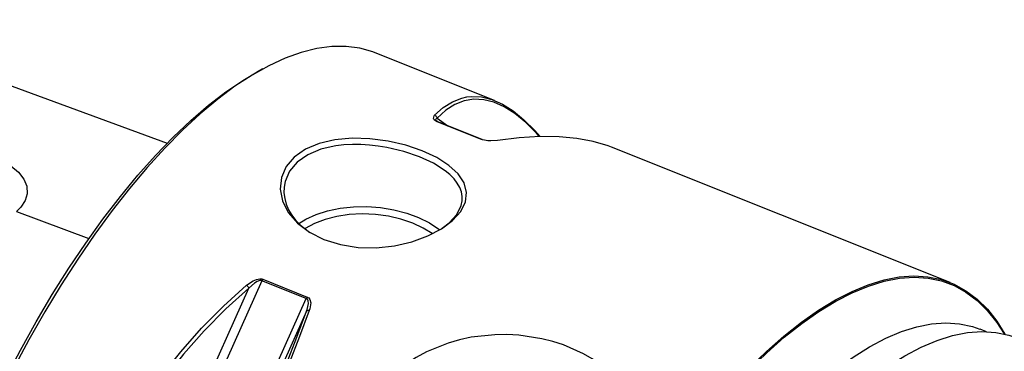
# Model space of a CAD drawing. Extents: x 13 to 827, y 18 to 576.
# Drawn here: x 264 to 322, y 134 to 154 of the extents above; entities that cross this region are included whole.
import ezdxf

# ---------------------------------------------------------------- set-up
doc = ezdxf.new("R2010")
doc.units = 0
doc.header["$MEASUREMENT"] = 0
doc.layers.add('Ebene 1', color=7, linetype='Continuous', lineweight=0)

msp = doc.modelspace()

# ---------------------------------------------------------------- linework, layer by layer
at = {"layer": 'Ebene 1', "color": 18, "lineweight": 25, "true_color": 0x000000}
for points, knots in [([(272.742, 146.4), (272.742, 146.4), (264.733, 149.348), (264.733, 149.348), (264.733, 149.348), (249.7, 154.88), (249.7, 154.88)], [0, 0, 0, 0, 1, 1, 1, 2, 2, 2, 2]), ([(284.958, 151.727), (284.958, 151.727), (284.811, 151.783), (284.811, 151.783), (284.811, 151.783), (284.044, 152), (284.044, 152), (284.044, 152), (283.237, 152.107), (283.237, 152.107), (283.237, 152.107), (282.392, 152.102), (282.392, 152.102), (282.392, 152.102), (281.512, 151.985), (281.512, 151.985), (281.512, 151.985), (280.6, 151.758), (280.6, 151.758), (280.6, 151.758), (279.661, 151.421), (279.661, 151.421), (279.661, 151.421), (278.696, 150.975), (278.696, 150.975), (278.696, 150.975), (277.71, 150.422), (277.71, 150.422), (277.71, 150.422), (276.705, 149.764), (276.705, 149.764), (276.705, 149.764), (275.687, 149.002), (275.687, 149.002), (275.687, 149.002), (274.658, 148.141), (274.658, 148.141), (274.658, 148.141), (273.621, 147.182), (273.621, 147.182), (273.621, 147.182), (272.581, 146.13), (272.581, 146.13), (272.581, 146.13), (271.542, 144.988), (271.542, 144.988), (271.542, 144.988), (270.507, 143.76), (270.507, 143.76), (270.507, 143.76), (269.48, 142.45), (269.48, 142.45), (269.48, 142.45), (268.464, 141.064), (268.464, 141.064), (268.464, 141.064), (267.463, 139.606), (267.463, 139.606), (267.463, 139.606), (266.481, 138.082), (266.481, 138.082), (266.481, 138.082), (265.521, 136.496), (265.521, 136.496), (265.521, 136.496), (264.587, 134.855), (264.587, 134.855), (264.587, 134.855), (263.682, 133.165), (263.682, 133.165), (263.682, 133.165), (262.809, 131.43), (262.809, 131.43), (262.809, 131.43), (261.971, 129.659), (261.971, 129.659), (261.971, 129.659), (261.172, 127.857), (261.172, 127.857), (261.172, 127.857), (260.414, 126.03), (260.414, 126.03), (260.414, 126.03), (259.7, 124.185), (259.7, 124.185), (259.7, 124.185), (259.033, 122.329), (259.033, 122.329), (259.033, 122.329), (258.414, 120.469), (258.414, 120.469), (258.414, 120.469), (257.846, 118.61), (257.846, 118.61), (257.846, 118.61), (257.332, 116.76), (257.332, 116.76), (257.332, 116.76), (256.873, 114.925), (256.873, 114.925), (256.873, 114.925), (256.47, 113.112), (256.47, 113.112), (256.47, 113.112), (256.125, 111.327), (256.125, 111.327), (256.125, 111.327), (255.84, 109.577), (255.84, 109.577), (255.84, 109.577), (255.614, 107.867), (255.614, 107.867), (255.614, 107.867), (255.45, 106.205), (255.45, 106.205), (255.45, 106.205), (255.348, 104.596), (255.348, 104.596), (255.348, 104.596), (255.308, 103.046), (255.308, 103.046), (255.308, 103.046), (255.33, 101.56), (255.33, 101.56), (255.33, 101.56), (255.414, 100.143), (255.414, 100.143), (255.414, 100.143), (255.56, 98.802), (255.56, 98.802), (255.56, 98.802), (255.767, 97.54), (255.767, 97.54), (255.767, 97.54), (256.035, 96.361), (256.035, 96.361), (256.035, 96.361), (256.363, 95.272), (256.363, 95.272), (256.363, 95.272), (256.749, 94.274), (256.749, 94.274), (256.749, 94.274), (257.192, 93.372), (257.192, 93.372), (257.192, 93.372), (257.69, 92.569), (257.69, 92.569), (257.69, 92.569), (258.242, 91.868), (258.242, 91.868), (258.242, 91.868), (258.846, 91.271), (258.846, 91.271), (258.846, 91.271), (259.5, 90.781), (259.5, 90.781), (259.5, 90.781), (260.2, 90.399), (260.2, 90.399), (260.2, 90.399), (260.421, 90.305), (260.421, 90.305)], [0, 0, 0, 0, 1, 1, 1, 2, 2, 2, 3, 3, 3, 4, 4, 4, 5, 5, 5, 6, 6, 6, 7, 7, 7, 8, 8, 8, 9, 9, 9, 10, 10, 10, 11, 11, 11, 12, 12, 12, 13, 13, 13, 14, 14, 14, 15, 15, 15, 16, 16, 16, 17, 17, 17, 18, 18, 18, 19, 19, 19, 20, 20, 20, 21, 21, 21, 22, 22, 22, 23, 23, 23, 24, 24, 24, 25, 25, 25, 26, 26, 26, 27, 27, 27, 28, 28, 28, 29, 29, 29, 30, 30, 30, 31, 31, 31, 32, 32, 32, 33, 33, 33, 34, 34, 34, 35, 35, 35, 36, 36, 36, 37, 37, 37, 38, 38, 38, 39, 39, 39, 40, 40, 40, 41, 41, 41, 42, 42, 42, 43, 43, 43, 44, 44, 44, 45, 45, 45, 46, 46, 46, 47, 47, 47, 48, 48, 48, 49, 49, 49, 50, 50, 50, 51, 51, 51, 52, 52, 52, 53, 53, 53, 54, 54, 54, 54]), ([(256.158, 95.904), (256.158, 95.904), (256.103, 96.08), (256.103, 96.08), (256.103, 96.08), (255.801, 97.209), (255.801, 97.209), (255.801, 97.209), (255.56, 98.425), (255.56, 98.425), (255.56, 98.425), (255.381, 99.724), (255.381, 99.724), (255.381, 99.724), (255.264, 101.101), (255.264, 101.101), (255.264, 101.101), (255.209, 102.551), (255.209, 102.551), (255.209, 102.551), (255.217, 104.069), (255.217, 104.069), (255.217, 104.069), (255.288, 105.649), (255.288, 105.649), (255.288, 105.649), (255.422, 107.286), (255.422, 107.286), (255.422, 107.286), (255.617, 108.973), (255.617, 108.973), (255.617, 108.973), (255.874, 110.705), (255.874, 110.705), (255.874, 110.705), (256.191, 112.474), (256.191, 112.474), (256.191, 112.474), (256.568, 114.275), (256.568, 114.275), (256.568, 114.275), (257.002, 116.101), (257.002, 116.101), (257.002, 116.101), (257.493, 117.945), (257.493, 117.945), (257.493, 117.945), (258.038, 119.801), (258.038, 119.801), (258.038, 119.801), (258.635, 121.662), (258.635, 121.662), (258.635, 121.662), (259.283, 123.521), (259.283, 123.521), (259.283, 123.521), (259.979, 125.371), (259.979, 125.371), (259.979, 125.371), (260.72, 127.205), (260.72, 127.205), (260.72, 127.205), (261.504, 129.018), (261.504, 129.018), (261.504, 129.018), (262.328, 130.801), (262.328, 130.801), (262.328, 130.801), (263.188, 132.549), (263.188, 132.549), (263.188, 132.549), (264.082, 134.256), (264.082, 134.256), (264.082, 134.256), (265.007, 135.915), (265.007, 135.915), (265.007, 135.915), (265.959, 137.519), (265.959, 137.519), (265.959, 137.519), (266.934, 139.064), (266.934, 139.064), (266.934, 139.064), (267.929, 140.543), (267.929, 140.543), (267.929, 140.543), (268.941, 141.952), (268.941, 141.952), (268.941, 141.952), (269.965, 143.284), (269.965, 143.284), (269.965, 143.284), (270.999, 144.536), (270.999, 144.536), (270.999, 144.536), (272.037, 145.702), (272.037, 145.702), (272.037, 145.702), (273.077, 146.778), (273.077, 146.778), (273.077, 146.778), (274.115, 147.761), (274.115, 147.761), (274.115, 147.761), (275.146, 148.647), (275.146, 148.647), (275.146, 148.647), (276.168, 149.432), (276.168, 149.432), (276.168, 149.432), (277.175, 150.114), (277.175, 150.114), (277.175, 150.114), (278.009, 150.606), (278.009, 150.606)], [0, 0, 0, 0, 1, 1, 1, 2, 2, 2, 3, 3, 3, 4, 4, 4, 5, 5, 5, 6, 6, 6, 7, 7, 7, 8, 8, 8, 9, 9, 9, 10, 10, 10, 11, 11, 11, 12, 12, 12, 13, 13, 13, 14, 14, 14, 15, 15, 15, 16, 16, 16, 17, 17, 17, 18, 18, 18, 19, 19, 19, 20, 20, 20, 21, 21, 21, 22, 22, 22, 23, 23, 23, 24, 24, 24, 25, 25, 25, 26, 26, 26, 27, 27, 27, 28, 28, 28, 29, 29, 29, 30, 30, 30, 31, 31, 31, 32, 32, 32, 33, 33, 33, 34, 34, 34, 35, 35, 35, 36, 36, 36, 37, 37, 37, 38, 38, 38, 38]), ([(288.446, 148.058), (288.446, 148.058), (288.957, 148.518), (288.957, 148.518), (288.957, 148.518), (289.49, 148.857), (289.49, 148.857), (289.49, 148.857), (290.044, 149.074), (290.044, 149.074), (290.044, 149.074), (290.33, 149.137), (290.33, 149.137)], [0, 0, 0, 0, 1, 1, 1, 2, 2, 2, 3, 3, 3, 4, 4, 4, 4]), ([(294.562, 146.877), (294.562, 146.877), (294.443, 147.007), (294.443, 147.007), (294.443, 147.007), (293.803, 147.64), (293.803, 147.64), (293.803, 147.64), (293.169, 148.155), (293.169, 148.155), (293.169, 148.155), (292.544, 148.55), (292.544, 148.55), (292.544, 148.55), (291.931, 148.824), (291.931, 148.824), (291.931, 148.824), (291.331, 148.975), (291.331, 148.975), (291.331, 148.975), (290.747, 149.004), (290.747, 149.004), (290.747, 149.004), (290.179, 148.91), (290.179, 148.91), (290.179, 148.91), (289.631, 148.694), (289.631, 148.694), (289.631, 148.694), (289.103, 148.356), (289.103, 148.356), (289.103, 148.356), (288.598, 147.898), (288.598, 147.898)], [0, 0, 0, 0, 1, 1, 1, 2, 2, 2, 3, 3, 3, 4, 4, 4, 5, 5, 5, 6, 6, 6, 7, 7, 7, 8, 8, 8, 9, 9, 9, 10, 10, 10, 11, 11, 11, 11]), ([(290.33, 149.137), (290.33, 149.137), (290.616, 149.168), (290.616, 149.168), (290.616, 149.168), (291.206, 149.138), (291.206, 149.138), (291.206, 149.138), (291.811, 148.985), (291.811, 148.985), (291.811, 148.985), (292.428, 148.71), (292.428, 148.71), (292.428, 148.71), (293.057, 148.312), (293.057, 148.312), (293.057, 148.312), (293.694, 147.794), (293.694, 147.794), (293.694, 147.794), (294.339, 147.157), (294.339, 147.157), (294.339, 147.157), (294.656, 146.802), (294.656, 146.802)], [0, 0, 0, 0, 1, 1, 1, 2, 2, 2, 3, 3, 3, 4, 4, 4, 5, 5, 5, 6, 6, 6, 7, 7, 7, 8, 8, 8, 8]), ([(288.596, 147.68), (288.596, 147.68), (288.503, 147.726), (288.503, 147.726), (288.503, 147.726), (288.428, 147.787), (288.428, 147.787), (288.428, 147.787), (288.379, 147.878), (288.379, 147.878), (288.379, 147.878), (288.418, 148.024), (288.418, 148.024), (288.418, 148.024), (288.446, 148.058), (288.446, 148.058)], [0, 0, 0, 0, 1, 1, 1, 2, 2, 2, 3, 3, 3, 4, 4, 4, 5, 5, 5, 5]), ([(288.446, 148.058), (288.446, 148.058), (288.473, 148.048), (288.473, 148.048), (288.473, 148.048), (288.499, 148.034), (288.499, 148.034), (288.499, 148.034), (288.522, 148.017), (288.522, 148.017), (288.522, 148.017), (288.544, 147.998), (288.544, 147.998), (288.544, 147.998), (288.562, 147.975), (288.562, 147.975), (288.562, 147.975), (288.578, 147.951), (288.578, 147.951), (288.578, 147.951), (288.59, 147.925), (288.59, 147.925), (288.59, 147.925), (288.598, 147.898), (288.598, 147.898)], [0, 0, 0, 0, 1, 1, 1, 2, 2, 2, 3, 3, 3, 4, 4, 4, 5, 5, 5, 6, 6, 6, 7, 7, 7, 8, 8, 8, 8]), ([(288.598, 147.898), (288.598, 147.898), (288.568, 147.881), (288.568, 147.881), (288.568, 147.881), (288.506, 147.802), (288.506, 147.802), (288.506, 147.802), (288.526, 147.749), (288.526, 147.749), (288.526, 147.749), (288.555, 147.725), (288.555, 147.725)], [0, 0, 0, 0, 1, 1, 1, 2, 2, 2, 3, 3, 3, 4, 4, 4, 4]), ([(288.555, 147.725), (288.555, 147.725), (288.574, 147.71), (288.574, 147.71), (288.574, 147.71), (288.62, 147.686), (288.62, 147.686), (288.62, 147.686), (288.639, 147.678), (288.639, 147.678)], [0, 0, 0, 0, 1, 1, 1, 2, 2, 2, 3, 3, 3, 3]), ([(288.631, 147.682), (288.631, 147.682), (288.629, 147.683), (288.629, 147.683), (288.629, 147.683), (288.625, 147.684), (288.625, 147.684), (288.625, 147.684), (288.619, 147.685), (288.619, 147.685), (288.619, 147.685), (288.614, 147.685), (288.614, 147.685), (288.614, 147.685), (288.608, 147.684), (288.608, 147.684), (288.608, 147.684), (288.602, 147.682), (288.602, 147.682), (288.602, 147.682), (288.596, 147.68), (288.596, 147.68)], [0, 0, 0, 0, 1, 1, 1, 2, 2, 2, 3, 3, 3, 4, 4, 4, 5, 5, 5, 6, 6, 6, 7, 7, 7, 7]), ([(280.19, 145.597), (280.19, 145.597), (280.845, 146.057), (280.845, 146.057), (280.845, 146.057), (281.648, 146.399), (281.648, 146.399), (281.648, 146.399), (282.575, 146.617), (282.575, 146.617), (282.575, 146.617), (283.587, 146.708), (283.587, 146.708), (283.587, 146.708), (284.644, 146.678), (284.644, 146.678), (284.644, 146.678), (285.714, 146.536), (285.714, 146.536), (285.714, 146.536), (286.747, 146.295), (286.747, 146.295), (286.747, 146.295), (287.714, 145.966), (287.714, 145.966), (287.714, 145.966), (288.568, 145.567), (288.568, 145.567), (288.568, 145.567), (289.281, 145.111), (289.281, 145.111), (289.281, 145.111), (289.823, 144.609), (289.823, 144.609), (289.823, 144.609), (290.173, 144.077), (290.173, 144.077), (290.173, 144.077), (290.32, 143.522), (290.32, 143.522), (290.32, 143.522), (290.256, 142.962), (290.256, 142.962), (290.256, 142.962), (289.98, 142.405), (289.98, 142.405), (289.98, 142.405), (289.505, 141.872), (289.505, 141.872), (289.505, 141.872), (288.85, 141.385), (288.85, 141.385), (288.85, 141.385), (288.039, 140.961), (288.039, 140.961), (288.039, 140.961), (287.103, 140.621), (287.103, 140.621), (287.103, 140.621), (286.086, 140.387), (286.086, 140.387), (286.086, 140.387), (285.015, 140.272), (285.015, 140.272), (285.015, 140.272), (283.943, 140.292), (283.943, 140.292), (283.943, 140.292), (282.9, 140.452), (282.9, 140.452), (282.9, 140.452), (281.934, 140.751), (281.934, 140.751), (281.934, 140.751), (281.081, 141.179), (281.081, 141.179), (281.081, 141.179), (280.373, 141.72), (280.373, 141.72), (280.373, 141.72), (279.841, 142.342), (279.841, 142.342), (279.841, 142.342), (279.499, 143.021), (279.499, 143.021), (279.499, 143.021), (279.363, 143.718), (279.363, 143.718), (279.363, 143.718), (279.436, 144.402), (279.436, 144.402), (279.436, 144.402), (279.716, 145.039), (279.716, 145.039), (279.716, 145.039), (280.19, 145.597), (280.19, 145.597)], [0, 0, 0, 0, 1, 1, 1, 2, 2, 2, 3, 3, 3, 4, 4, 4, 5, 5, 5, 6, 6, 6, 7, 7, 7, 8, 8, 8, 9, 9, 9, 10, 10, 10, 11, 11, 11, 12, 12, 12, 13, 13, 13, 14, 14, 14, 15, 15, 15, 16, 16, 16, 17, 17, 17, 18, 18, 18, 19, 19, 19, 20, 20, 20, 21, 21, 21, 22, 22, 22, 23, 23, 23, 24, 24, 24, 25, 25, 25, 26, 26, 26, 27, 27, 27, 28, 28, 28, 29, 29, 29, 30, 30, 30, 31, 31, 31, 32, 32, 32, 32]), ([(291.241, 146.64), (291.241, 146.64), (291.24, 146.64), (291.24, 146.64), (291.24, 146.64), (291.235, 146.641), (291.235, 146.641), (291.235, 146.641), (291.23, 146.642), (291.23, 146.642), (291.23, 146.642), (291.224, 146.642), (291.224, 146.642), (291.224, 146.642), (291.219, 146.641), (291.219, 146.641), (291.219, 146.641), (291.213, 146.639), (291.213, 146.639), (291.213, 146.639), (291.207, 146.637), (291.207, 146.637)], [0, 0, 0, 0, 1, 1, 1, 2, 2, 2, 3, 3, 3, 4, 4, 4, 5, 5, 5, 6, 6, 6, 7, 7, 7, 7]), ([(292.14, 146.582), (292.14, 146.582), (291.757, 146.553), (291.757, 146.553), (291.757, 146.553), (291.579, 146.559), (291.579, 146.559), (291.579, 146.559), (291.383, 146.586), (291.383, 146.586), (291.383, 146.586), (291.261, 146.618), (291.261, 146.618), (291.261, 146.618), (291.207, 146.637), (291.207, 146.637)], [0, 0, 0, 0, 1, 1, 1, 2, 2, 2, 3, 3, 3, 4, 4, 4, 5, 5, 5, 5]), ([(291.249, 146.635), (291.249, 146.635), (291.245, 146.638), (291.245, 146.638), (291.245, 146.638), (291.241, 146.64), (291.241, 146.64)], [0, 0, 0, 0, 1, 1, 1, 2, 2, 2, 2]), ([(298.849, 146.177), (298.849, 146.177), (298.643, 146.256), (298.643, 146.256), (298.643, 146.256), (297.773, 146.515), (297.773, 146.515), (297.773, 146.515), (296.812, 146.693), (296.812, 146.693), (296.812, 146.693), (295.765, 146.788), (295.765, 146.788), (295.765, 146.788), (294.635, 146.802), (294.635, 146.802), (294.635, 146.802), (293.425, 146.733), (293.425, 146.733), (293.425, 146.733), (292.14, 146.582), (292.14, 146.582)], [0, 0, 0, 0, 1, 1, 1, 2, 2, 2, 3, 3, 3, 4, 4, 4, 5, 5, 5, 6, 6, 6, 7, 7, 7, 7]), ([(255.698, 145.465), (255.698, 145.465), (256.103, 145.766), (256.103, 145.766), (256.103, 145.766), (256.605, 146.018), (256.605, 146.018), (256.605, 146.018), (257.179, 146.208), (257.179, 146.208), (257.179, 146.208), (257.826, 146.337), (257.826, 146.337), (257.826, 146.337), (258.524, 146.401), (258.524, 146.401), (258.524, 146.401), (259.264, 146.399), (259.264, 146.399), (259.264, 146.399), (260.034, 146.332), (260.034, 146.332), (260.034, 146.332), (260.812, 146.2), (260.812, 146.2), (260.812, 146.2), (261.574, 146.005), (261.574, 146.005), (261.574, 146.005), (262.301, 145.751), (262.301, 145.751), (262.301, 145.751), (262.952, 145.448), (262.952, 145.448), (262.952, 145.448), (263.523, 145.094), (263.523, 145.094), (263.523, 145.094), (263.966, 144.714), (263.966, 144.714), (263.966, 144.714), (264.289, 144.294), (264.289, 144.294), (264.289, 144.294), (264.456, 143.881), (264.456, 143.881), (264.456, 143.881), (264.478, 143.443), (264.478, 143.443), (264.478, 143.443), (264.36, 143.047), (264.36, 143.047), (264.36, 143.047), (264.102, 142.649), (264.102, 142.649), (264.102, 142.649), (263.864, 142.404), (263.864, 142.404)], [0, 0, 0, 0, 1, 1, 1, 2, 2, 2, 3, 3, 3, 4, 4, 4, 5, 5, 5, 6, 6, 6, 7, 7, 7, 8, 8, 8, 9, 9, 9, 10, 10, 10, 11, 11, 11, 12, 12, 12, 13, 13, 13, 14, 14, 14, 15, 15, 15, 16, 16, 16, 17, 17, 17, 18, 18, 18, 19, 19, 19, 19]), ([(288.892, 141.422), (288.892, 141.422), (289.299, 141.725), (289.299, 141.725), (289.299, 141.725), (289.751, 142.232), (289.751, 142.232), (289.751, 142.232), (290.011, 142.761), (290.011, 142.761), (290.011, 142.761), (290.065, 143.027), (290.065, 143.027), (290.065, 143.027), (290.068, 143.292), (290.068, 143.292), (290.068, 143.292), (290.021, 143.557), (290.021, 143.557), (290.021, 143.557), (289.924, 143.819), (289.924, 143.819), (289.924, 143.819), (289.779, 144.074), (289.779, 144.074), (289.779, 144.074), (289.586, 144.324), (289.586, 144.324), (289.586, 144.324), (289.345, 144.568), (289.345, 144.568), (289.345, 144.568), (289.063, 144.802), (289.063, 144.802), (289.063, 144.802), (288.378, 145.237), (288.378, 145.237), (288.378, 145.237), (287.559, 145.619), (287.559, 145.619), (287.559, 145.619), (286.632, 145.935), (286.632, 145.935), (286.632, 145.935), (285.643, 146.168), (285.643, 146.168), (285.643, 146.168), (285.131, 146.251), (285.131, 146.251), (285.131, 146.251), (284.618, 146.309), (284.618, 146.309), (284.618, 146.309), (284.111, 146.339), (284.111, 146.339), (284.111, 146.339), (283.608, 146.342), (283.608, 146.342), (283.608, 146.342), (283.115, 146.316), (283.115, 146.316), (283.115, 146.316), (282.641, 146.26), (282.641, 146.26), (282.641, 146.26), (282.188, 146.174), (282.188, 146.174), (282.188, 146.174), (281.757, 146.057), (281.757, 146.057), (281.757, 146.057), (280.991, 145.735), (280.991, 145.735), (280.991, 145.735), (280.367, 145.298), (280.367, 145.298)], [0, 0, 0, 0, 1, 1, 1, 2, 2, 2, 3, 3, 3, 4, 4, 4, 5, 5, 5, 6, 6, 6, 7, 7, 7, 8, 8, 8, 9, 9, 9, 10, 10, 10, 11, 11, 11, 12, 12, 12, 13, 13, 13, 14, 14, 14, 15, 15, 15, 16, 16, 16, 17, 17, 17, 18, 18, 18, 19, 19, 19, 20, 20, 20, 21, 21, 21, 22, 22, 22, 23, 23, 23, 24, 24, 24, 25, 25, 25, 25]), ([(280.367, 145.298), (280.367, 145.298), (279.917, 144.766), (279.917, 144.766), (279.917, 144.766), (279.652, 144.157), (279.652, 144.157), (279.652, 144.157), (279.594, 143.836), (279.594, 143.836), (279.594, 143.836), (279.586, 143.504), (279.586, 143.504), (279.586, 143.504), (279.629, 143.169), (279.629, 143.169), (279.629, 143.169), (279.72, 142.836), (279.72, 142.836), (279.72, 142.836), (279.861, 142.507), (279.861, 142.507), (279.861, 142.507), (280.051, 142.185), (280.051, 142.185), (280.051, 142.185), (280.285, 141.878), (280.285, 141.878), (280.285, 141.878), (280.563, 141.588), (280.563, 141.588), (280.563, 141.588), (281.106, 141.174), (281.106, 141.174)], [0, 0, 0, 0, 1, 1, 1, 2, 2, 2, 3, 3, 3, 4, 4, 4, 5, 5, 5, 6, 6, 6, 7, 7, 7, 8, 8, 8, 9, 9, 9, 10, 10, 10, 11, 11, 11, 11]), ([(280.454, 141.687), (280.454, 141.687), (280.864, 141.941), (280.864, 141.941), (280.864, 141.941), (281.471, 142.22), (281.471, 142.22), (281.471, 142.22), (282.152, 142.439), (282.152, 142.439), (282.152, 142.439), (282.889, 142.593), (282.889, 142.593), (282.889, 142.593), (283.667, 142.677), (283.667, 142.677), (283.667, 142.677), (284.465, 142.69), (284.465, 142.69), (284.465, 142.69), (285.267, 142.631), (285.267, 142.631), (285.267, 142.631), (286.053, 142.503), (286.053, 142.503), (286.053, 142.503), (286.805, 142.307), (286.805, 142.307), (286.805, 142.307), (287.504, 142.048), (287.504, 142.048), (287.504, 142.048), (288.136, 141.733), (288.136, 141.733), (288.136, 141.733), (288.684, 141.369), (288.684, 141.369), (288.684, 141.369), (288.739, 141.326), (288.739, 141.326)], [0, 0, 0, 0, 1, 1, 1, 2, 2, 2, 3, 3, 3, 4, 4, 4, 5, 5, 5, 6, 6, 6, 7, 7, 7, 8, 8, 8, 9, 9, 9, 10, 10, 10, 11, 11, 11, 12, 12, 12, 13, 13, 13, 13]), ([(288.301, 141.098), (288.301, 141.098), (287.779, 141.422), (287.779, 141.422), (287.779, 141.422), (287.154, 141.713), (287.154, 141.713), (287.154, 141.713), (286.465, 141.947), (286.465, 141.947), (286.465, 141.947), (285.73, 142.118), (285.73, 142.118), (285.73, 142.118), (284.966, 142.221), (284.966, 142.221), (284.966, 142.221), (284.192, 142.254), (284.192, 142.254), (284.192, 142.254), (283.428, 142.217), (283.428, 142.217), (283.428, 142.217), (282.692, 142.109), (282.692, 142.109), (282.692, 142.109), (282.002, 141.935), (282.002, 141.935), (282.002, 141.935), (281.376, 141.698), (281.376, 141.698), (281.376, 141.698), (280.828, 141.403), (280.828, 141.403), (280.828, 141.403), (280.81, 141.392), (280.81, 141.392)], [0, 0, 0, 0, 1, 1, 1, 2, 2, 2, 3, 3, 3, 4, 4, 4, 5, 5, 5, 6, 6, 6, 7, 7, 7, 8, 8, 8, 9, 9, 9, 10, 10, 10, 11, 11, 11, 12, 12, 12, 12]), ([(277.378, 138.062), (277.378, 138.062), (277.776, 138.331), (277.776, 138.331), (277.776, 138.331), (277.96, 138.406), (277.96, 138.406), (277.96, 138.406), (278.159, 138.443), (278.159, 138.443), (278.159, 138.443), (278.283, 138.432), (278.283, 138.432), (278.283, 138.432), (278.337, 138.415), (278.337, 138.415)], [0, 0, 0, 0, 1, 1, 1, 2, 2, 2, 3, 3, 3, 4, 4, 4, 5, 5, 5, 5]), ([(278.337, 138.415), (278.337, 138.415), (278.331, 138.406), (278.331, 138.406), (278.331, 138.406), (278.325, 138.396), (278.325, 138.396), (278.325, 138.396), (278.318, 138.387), (278.318, 138.387), (278.318, 138.387), (278.312, 138.376), (278.312, 138.376), (278.312, 138.376), (278.306, 138.366), (278.306, 138.366), (278.306, 138.366), (278.3, 138.355), (278.3, 138.355), (278.3, 138.355), (278.295, 138.343), (278.295, 138.343), (278.295, 138.343), (278.29, 138.332), (278.29, 138.332)], [0, 0, 0, 0, 1, 1, 1, 2, 2, 2, 3, 3, 3, 4, 4, 4, 5, 5, 5, 6, 6, 6, 7, 7, 7, 8, 8, 8, 8]), ([(289.207, 91.885), (289.207, 91.885), (289.34, 93.521), (289.34, 93.521), (289.34, 93.521), (289.535, 95.208), (289.535, 95.208), (289.535, 95.208), (289.79, 96.938), (289.79, 96.938), (289.79, 96.938), (290.106, 98.707), (290.106, 98.707), (290.106, 98.707), (290.479, 100.506), (290.479, 100.506), (290.479, 100.506), (290.911, 102.331), (290.911, 102.331), (290.911, 102.331), (291.398, 104.175), (291.398, 104.175), (291.398, 104.175), (291.939, 106.03), (291.939, 106.03), (291.939, 106.03), (292.533, 107.891), (292.533, 107.891), (292.533, 107.891), (293.176, 109.75), (293.176, 109.75), (293.176, 109.75), (293.867, 111.601), (293.867, 111.601), (293.867, 111.601), (294.603, 113.438), (294.603, 113.438), (294.603, 113.438), (295.382, 115.253), (295.382, 115.253), (295.382, 115.253), (296.201, 117.04), (296.201, 117.04), (296.201, 117.04), (297.057, 118.794), (297.057, 118.794), (297.057, 118.794), (297.946, 120.507), (297.946, 120.507), (297.946, 120.507), (298.866, 122.174), (298.866, 122.174), (298.866, 122.174), (299.814, 123.788), (299.814, 123.788), (299.814, 123.788), (300.785, 125.343), (300.785, 125.343), (300.785, 125.343), (301.777, 126.835), (301.777, 126.835), (301.777, 126.835), (302.786, 128.258), (302.786, 128.258), (302.786, 128.258), (303.808, 129.606), (303.808, 129.606), (303.808, 129.606), (304.839, 130.876), (304.839, 130.876), (304.839, 130.876), (305.877, 132.061), (305.877, 132.061), (305.877, 132.061), (306.917, 133.159), (306.917, 133.159), (306.917, 133.159), (307.956, 134.165), (307.956, 134.165), (307.956, 134.165), (308.989, 135.075), (308.989, 135.075), (308.989, 135.075), (310.013, 135.887), (310.013, 135.887), (310.013, 135.887), (311.025, 136.597), (311.025, 136.597), (311.025, 136.597), (312.021, 137.204), (312.021, 137.204), (312.021, 137.204), (312.997, 137.703), (312.997, 137.703), (312.997, 137.703), (313.949, 138.095), (313.949, 138.095), (313.949, 138.095), (314.875, 138.377), (314.875, 138.377), (314.875, 138.377), (315.771, 138.549), (315.771, 138.549), (315.771, 138.549), (316.634, 138.609), (316.634, 138.609), (316.634, 138.609), (317.461, 138.559), (317.461, 138.559), (317.461, 138.559), (318.248, 138.397), (318.248, 138.397), (318.248, 138.397), (318.994, 138.124), (318.994, 138.124), (318.994, 138.124), (319.694, 137.742), (319.694, 137.742), (319.694, 137.742), (320.348, 137.252), (320.348, 137.252), (320.348, 137.252), (320.952, 136.655), (320.952, 136.655), (320.952, 136.655), (321.504, 135.954), (321.504, 135.954), (321.504, 135.954), (321.984, 135.184), (321.984, 135.184)], [0, 0, 0, 0, 1, 1, 1, 2, 2, 2, 3, 3, 3, 4, 4, 4, 5, 5, 5, 6, 6, 6, 7, 7, 7, 8, 8, 8, 9, 9, 9, 10, 10, 10, 11, 11, 11, 12, 12, 12, 13, 13, 13, 14, 14, 14, 15, 15, 15, 16, 16, 16, 17, 17, 17, 18, 18, 18, 19, 19, 19, 20, 20, 20, 21, 21, 21, 22, 22, 22, 23, 23, 23, 24, 24, 24, 25, 25, 25, 26, 26, 26, 27, 27, 27, 28, 28, 28, 29, 29, 29, 30, 30, 30, 31, 31, 31, 32, 32, 32, 33, 33, 33, 34, 34, 34, 35, 35, 35, 36, 36, 36, 37, 37, 37, 38, 38, 38, 39, 39, 39, 40, 40, 40, 41, 41, 41, 42, 42, 42, 43, 43, 43, 43]), ([(289.273, 91.907), (289.273, 91.907), (289.405, 93.54), (289.405, 93.54), (289.405, 93.54), (289.6, 95.223), (289.6, 95.223), (289.6, 95.223), (289.855, 96.95), (289.855, 96.95), (289.855, 96.95), (290.169, 98.714), (290.169, 98.714), (290.169, 98.714), (290.542, 100.51), (290.542, 100.51), (290.542, 100.51), (290.973, 102.331), (290.973, 102.331), (290.973, 102.331), (291.459, 104.171), (291.459, 104.171), (291.459, 104.171), (291.999, 106.022), (291.999, 106.022), (291.999, 106.022), (292.591, 107.878), (292.591, 107.878), (292.591, 107.878), (293.233, 109.734), (293.233, 109.734), (293.233, 109.734), (293.922, 111.581), (293.922, 111.581), (293.922, 111.581), (294.657, 113.414), (294.657, 113.414), (294.657, 113.414), (295.434, 115.225), (295.434, 115.225), (295.434, 115.225), (296.251, 117.009), (296.251, 117.009), (296.251, 117.009), (297.105, 118.758), (297.105, 118.758), (297.105, 118.758), (297.993, 120.468), (297.993, 120.468), (297.993, 120.468), (298.911, 122.131), (298.911, 122.131), (298.911, 122.131), (299.856, 123.741), (299.856, 123.741), (299.856, 123.741), (300.825, 125.294), (300.825, 125.294), (300.825, 125.294), (301.815, 126.782), (301.815, 126.782), (301.815, 126.782), (302.822, 128.202), (302.822, 128.202), (302.822, 128.202), (303.842, 129.547), (303.842, 129.547), (303.842, 129.547), (304.871, 130.814), (304.871, 130.814), (304.871, 130.814), (305.907, 131.997), (305.907, 131.997), (305.907, 131.997), (306.944, 133.092), (306.944, 133.092), (306.944, 133.092), (307.981, 134.096), (307.981, 134.096), (307.981, 134.096), (309.012, 135.005), (309.012, 135.005), (309.012, 135.005), (310.034, 135.815), (310.034, 135.815), (310.034, 135.815), (311.044, 136.524), (311.044, 136.524), (311.044, 136.524), (312.037, 137.128), (312.037, 137.128), (312.037, 137.128), (313.011, 137.627), (313.011, 137.627), (313.011, 137.627), (313.962, 138.018), (313.962, 138.018), (313.962, 138.018), (314.886, 138.299), (314.886, 138.299), (314.886, 138.299), (315.78, 138.471), (315.78, 138.471), (315.78, 138.471), (316.641, 138.531), (316.641, 138.531), (316.641, 138.531), (317.466, 138.48), (317.466, 138.48), (317.466, 138.48), (318.251, 138.319), (318.251, 138.319), (318.251, 138.319), (318.995, 138.047), (318.995, 138.047), (318.995, 138.047), (319.694, 137.666), (319.694, 137.666), (319.694, 137.666), (320.346, 137.176), (320.346, 137.176), (320.346, 137.176), (320.949, 136.581), (320.949, 136.581), (320.949, 136.581), (321.5, 135.881), (321.5, 135.881), (321.5, 135.881), (321.932, 135.197), (321.932, 135.197)], [0, 0, 0, 0, 1, 1, 1, 2, 2, 2, 3, 3, 3, 4, 4, 4, 5, 5, 5, 6, 6, 6, 7, 7, 7, 8, 8, 8, 9, 9, 9, 10, 10, 10, 11, 11, 11, 12, 12, 12, 13, 13, 13, 14, 14, 14, 15, 15, 15, 16, 16, 16, 17, 17, 17, 18, 18, 18, 19, 19, 19, 20, 20, 20, 21, 21, 21, 22, 22, 22, 23, 23, 23, 24, 24, 24, 25, 25, 25, 26, 26, 26, 27, 27, 27, 28, 28, 28, 29, 29, 29, 30, 30, 30, 31, 31, 31, 32, 32, 32, 33, 33, 33, 34, 34, 34, 35, 35, 35, 36, 36, 36, 37, 37, 37, 38, 38, 38, 39, 39, 39, 40, 40, 40, 41, 41, 41, 42, 42, 42, 43, 43, 43, 43]), ([(265.451, 111.382), (265.451, 111.382), (265.501, 113.298), (265.501, 113.298), (265.501, 113.298), (265.65, 115.209), (265.65, 115.209), (265.65, 115.209), (265.899, 117.108), (265.899, 117.108), (265.899, 117.108), (266.246, 118.99), (266.246, 118.99), (266.246, 118.99), (266.691, 120.848), (266.691, 120.848), (266.691, 120.848), (267.232, 122.676), (267.232, 122.676), (267.232, 122.676), (267.867, 124.469), (267.867, 124.469), (267.867, 124.469), (268.594, 126.219), (268.594, 126.219), (268.594, 126.219), (269.411, 127.922), (269.411, 127.922), (269.411, 127.922), (270.315, 129.572), (270.315, 129.572), (270.315, 129.572), (271.303, 131.163), (271.303, 131.163), (271.303, 131.163), (272.371, 132.69), (272.371, 132.69), (272.371, 132.69), (273.517, 134.148), (273.517, 134.148), (273.517, 134.148), (274.736, 135.533), (274.736, 135.533), (274.736, 135.533), (276.025, 136.839), (276.025, 136.839), (276.025, 136.839), (277.378, 138.062), (277.378, 138.062)], [0, 0, 0, 0, 1, 1, 1, 2, 2, 2, 3, 3, 3, 4, 4, 4, 5, 5, 5, 6, 6, 6, 7, 7, 7, 8, 8, 8, 9, 9, 9, 10, 10, 10, 11, 11, 11, 12, 12, 12, 13, 13, 13, 14, 14, 14, 15, 15, 15, 16, 16, 16, 16]), ([(277.523, 137.895), (277.523, 137.895), (276.175, 136.681), (276.175, 136.681), (276.175, 136.681), (274.893, 135.384), (274.893, 135.384), (274.893, 135.384), (273.68, 134.009), (273.68, 134.009), (273.68, 134.009), (272.54, 132.561), (272.54, 132.561), (272.54, 132.561), (271.477, 131.044), (271.477, 131.044), (271.477, 131.044), (270.494, 129.463), (270.494, 129.463), (270.494, 129.463), (269.596, 127.824), (269.596, 127.824), (269.596, 127.824), (268.784, 126.132), (268.784, 126.132), (268.784, 126.132), (268.062, 124.393), (268.062, 124.393), (268.062, 124.393), (267.431, 122.611), (267.431, 122.611), (267.431, 122.611), (266.895, 120.794), (266.895, 120.794), (266.895, 120.794), (266.454, 118.948), (266.454, 118.948), (266.454, 118.948), (266.11, 117.077), (266.11, 117.077), (266.11, 117.077), (265.864, 115.189), (265.864, 115.189), (265.864, 115.189), (265.718, 113.29), (265.718, 113.29), (265.718, 113.29), (265.671, 111.385), (265.671, 111.385)], [0, 0, 0, 0, 1, 1, 1, 2, 2, 2, 3, 3, 3, 4, 4, 4, 5, 5, 5, 6, 6, 6, 7, 7, 7, 8, 8, 8, 9, 9, 9, 10, 10, 10, 11, 11, 11, 12, 12, 12, 13, 13, 13, 14, 14, 14, 15, 15, 15, 16, 16, 16, 16]), ([(277.378, 138.062), (277.378, 138.062), (277.399, 138.046), (277.399, 138.046), (277.399, 138.046), (277.419, 138.028), (277.419, 138.028), (277.419, 138.028), (277.439, 138.008), (277.439, 138.008), (277.439, 138.008), (277.459, 137.987), (277.459, 137.987), (277.459, 137.987), (277.477, 137.964), (277.477, 137.964), (277.477, 137.964), (277.494, 137.941), (277.494, 137.941), (277.494, 137.941), (277.51, 137.918), (277.51, 137.918), (277.51, 137.918), (277.523, 137.895), (277.523, 137.895)], [0, 0, 0, 0, 1, 1, 1, 2, 2, 2, 3, 3, 3, 4, 4, 4, 5, 5, 5, 6, 6, 6, 7, 7, 7, 8, 8, 8, 8]), ([(278.29, 138.332), (278.29, 138.332), (278.25, 138.343), (278.25, 138.343), (278.25, 138.343), (278.157, 138.341), (278.157, 138.341), (278.157, 138.341), (278.002, 138.286), (278.002, 138.286), (278.002, 138.286), (277.854, 138.195), (277.854, 138.195), (277.854, 138.195), (277.523, 137.895), (277.523, 137.895)], [0, 0, 0, 0, 1, 1, 1, 2, 2, 2, 3, 3, 3, 4, 4, 4, 5, 5, 5, 5]), ([(280.948, 137.372), (280.948, 137.372), (280.941, 137.363), (280.941, 137.363), (280.941, 137.363), (280.935, 137.354), (280.935, 137.354), (280.935, 137.354), (280.929, 137.344), (280.929, 137.344), (280.929, 137.344), (280.923, 137.333), (280.923, 137.333), (280.923, 137.333), (280.917, 137.323), (280.917, 137.323), (280.917, 137.323), (280.911, 137.312), (280.911, 137.312), (280.911, 137.312), (280.905, 137.301), (280.905, 137.301), (280.905, 137.301), (280.9, 137.289), (280.9, 137.289)], [0, 0, 0, 0, 1, 1, 1, 2, 2, 2, 3, 3, 3, 4, 4, 4, 5, 5, 5, 6, 6, 6, 7, 7, 7, 8, 8, 8, 8]), ([(280.907, 136.544), (280.907, 136.544), (280.942, 136.638), (280.942, 136.638), (280.942, 136.638), (281.022, 136.989), (281.022, 136.989), (281.022, 136.989), (281.009, 137.157), (281.009, 137.157), (281.009, 137.157), (280.964, 137.244), (280.964, 137.244), (280.964, 137.244), (280.918, 137.281), (280.918, 137.281), (280.918, 137.281), (280.9, 137.289), (280.9, 137.289)], [0, 0, 0, 0, 1, 1, 1, 2, 2, 2, 3, 3, 3, 4, 4, 4, 5, 5, 5, 6, 6, 6, 6]), ([(280.948, 137.372), (280.948, 137.372), (281.04, 137.316), (281.04, 137.316), (281.04, 137.316), (281.113, 137.218), (281.113, 137.218), (281.113, 137.218), (281.157, 137.039), (281.157, 137.039), (281.157, 137.039), (281.104, 136.681), (281.104, 136.681), (281.104, 136.681), (281.072, 136.587), (281.072, 136.587)], [0, 0, 0, 0, 1, 1, 1, 2, 2, 2, 3, 3, 3, 4, 4, 4, 5, 5, 5, 5]), ([(269.055, 110.033), (269.055, 110.033), (269.877, 111.628), (269.877, 111.628), (269.877, 111.628), (270.7, 113.257), (270.7, 113.257), (270.7, 113.257), (271.522, 114.915), (271.522, 114.915), (271.522, 114.915), (272.34, 116.596), (272.34, 116.596), (272.34, 116.596), (273.152, 118.295), (273.152, 118.295), (273.152, 118.295), (273.954, 120.006), (273.954, 120.006), (273.954, 120.006), (274.744, 121.723), (274.744, 121.723), (274.744, 121.723), (275.52, 123.441), (275.52, 123.441), (275.52, 123.441), (276.278, 125.155), (276.278, 125.155), (276.278, 125.155), (277.017, 126.858), (277.017, 126.858), (277.017, 126.858), (277.734, 128.544), (277.734, 128.544), (277.734, 128.544), (278.426, 130.209), (278.426, 130.209), (278.426, 130.209), (279.092, 131.847), (279.092, 131.847), (279.092, 131.847), (279.728, 133.452), (279.728, 133.452), (279.728, 133.452), (280.334, 135.019), (280.334, 135.019), (280.334, 135.019), (280.907, 136.544), (280.907, 136.544)], [0, 0, 0, 0, 1, 1, 1, 2, 2, 2, 3, 3, 3, 4, 4, 4, 5, 5, 5, 6, 6, 6, 7, 7, 7, 8, 8, 8, 9, 9, 9, 10, 10, 10, 11, 11, 11, 12, 12, 12, 13, 13, 13, 14, 14, 14, 15, 15, 15, 16, 16, 16, 16]), ([(281.072, 136.587), (281.072, 136.587), (280.493, 135.054), (280.493, 135.054), (280.493, 135.054), (279.881, 133.477), (279.881, 133.477), (279.881, 133.477), (279.239, 131.863), (279.239, 131.863), (279.239, 131.863), (278.567, 130.215), (278.567, 130.215), (278.567, 130.215), (277.869, 128.54), (277.869, 128.54), (277.869, 128.54), (277.147, 126.843), (277.147, 126.843), (277.147, 126.843), (276.403, 125.129), (276.403, 125.129), (276.403, 125.129), (275.639, 123.405), (275.639, 123.405), (275.639, 123.405), (274.859, 121.676), (274.859, 121.676), (274.859, 121.676), (274.064, 119.947), (274.064, 119.947), (274.064, 119.947), (273.258, 118.225), (273.258, 118.225), (273.258, 118.225), (272.442, 116.515), (272.442, 116.515), (272.442, 116.515), (271.621, 114.822), (271.621, 114.822), (271.621, 114.822), (270.795, 113.153), (270.795, 113.153), (270.795, 113.153), (269.969, 111.513), (269.969, 111.513), (269.969, 111.513), (269.144, 109.907), (269.144, 109.907)], [0, 0, 0, 0, 1, 1, 1, 2, 2, 2, 3, 3, 3, 4, 4, 4, 5, 5, 5, 6, 6, 6, 7, 7, 7, 8, 8, 8, 9, 9, 9, 10, 10, 10, 11, 11, 11, 12, 12, 12, 13, 13, 13, 14, 14, 14, 15, 15, 15, 16, 16, 16, 16]), ([(280.907, 136.544), (280.907, 136.544), (280.918, 136.557), (280.918, 136.557), (280.918, 136.557), (280.932, 136.568), (280.932, 136.568), (280.932, 136.568), (280.95, 136.577), (280.95, 136.577), (280.95, 136.577), (280.97, 136.584), (280.97, 136.584), (280.97, 136.584), (280.993, 136.589), (280.993, 136.589), (280.993, 136.589), (281.018, 136.59), (281.018, 136.59), (281.018, 136.59), (281.044, 136.59), (281.044, 136.59), (281.044, 136.59), (281.072, 136.587), (281.072, 136.587)], [0, 0, 0, 0, 1, 1, 1, 2, 2, 2, 3, 3, 3, 4, 4, 4, 5, 5, 5, 6, 6, 6, 7, 7, 7, 8, 8, 8, 8]), ([(292.652, 91.796), (292.652, 91.796), (292.782, 93.385), (292.782, 93.385), (292.782, 93.385), (292.974, 95.024), (292.974, 95.024), (292.974, 95.024), (293.226, 96.707), (293.226, 96.707), (293.226, 96.707), (293.538, 98.426), (293.538, 98.426), (293.538, 98.426), (293.908, 100.177), (293.908, 100.177), (293.908, 100.177), (294.336, 101.951), (294.336, 101.951), (294.336, 101.951), (294.819, 103.743), (294.819, 103.743), (294.819, 103.743), (295.355, 105.546), (295.355, 105.546), (295.355, 105.546), (295.944, 107.352), (295.944, 107.352), (295.944, 107.352), (296.581, 109.155), (296.581, 109.155), (296.581, 109.155), (297.266, 110.948), (297.266, 110.948), (297.266, 110.948), (297.995, 112.724), (297.995, 112.724), (297.995, 112.724), (298.765, 114.477), (298.765, 114.477), (298.765, 114.477), (299.575, 116.199), (299.575, 116.199), (299.575, 116.199), (300.419, 117.885), (300.419, 117.885), (300.419, 117.885), (301.297, 119.528), (301.297, 119.528), (301.297, 119.528), (302.203, 121.121), (302.203, 121.121), (302.203, 121.121), (303.135, 122.66), (303.135, 122.66), (303.135, 122.66), (304.089, 124.136), (304.089, 124.136), (304.089, 124.136), (305.061, 125.547), (305.061, 125.547), (305.061, 125.547), (306.049, 126.885), (306.049, 126.885), (306.049, 126.885), (307.047, 128.145), (307.047, 128.145), (307.047, 128.145), (308.053, 129.324), (308.053, 129.324), (308.053, 129.324), (309.062, 130.416), (309.062, 130.416), (309.062, 130.416), (310.07, 131.418), (310.07, 131.418), (310.07, 131.418), (311.075, 132.325), (311.075, 132.325), (311.075, 132.325), (312.071, 133.134), (312.071, 133.134), (312.071, 133.134), (313.056, 133.843), (313.056, 133.843), (313.056, 133.843), (314.025, 134.447), (314.025, 134.447), (314.025, 134.447), (314.975, 134.946), (314.975, 134.946), (314.975, 134.946), (315.902, 135.337), (315.902, 135.337), (315.902, 135.337), (316.803, 135.619), (316.803, 135.619), (316.803, 135.619), (317.674, 135.79), (317.674, 135.79), (317.674, 135.79), (318.512, 135.851), (318.512, 135.851), (318.512, 135.851), (319.314, 135.8), (319.314, 135.8), (319.314, 135.8), (320.076, 135.638), (320.076, 135.638), (320.076, 135.638), (320.516, 135.487), (320.516, 135.487)], [0, 0, 0, 0, 1, 1, 1, 2, 2, 2, 3, 3, 3, 4, 4, 4, 5, 5, 5, 6, 6, 6, 7, 7, 7, 8, 8, 8, 9, 9, 9, 10, 10, 10, 11, 11, 11, 12, 12, 12, 13, 13, 13, 14, 14, 14, 15, 15, 15, 16, 16, 16, 17, 17, 17, 18, 18, 18, 19, 19, 19, 20, 20, 20, 21, 21, 21, 22, 22, 22, 23, 23, 23, 24, 24, 24, 25, 25, 25, 26, 26, 26, 27, 27, 27, 28, 28, 28, 29, 29, 29, 30, 30, 30, 31, 31, 31, 32, 32, 32, 33, 33, 33, 34, 34, 34, 35, 35, 35, 36, 36, 36, 37, 37, 37, 37]), ([(298.955, 125.213), (298.955, 125.213), (299.311, 125.822), (299.311, 125.822), (299.311, 125.822), (299.62, 126.442), (299.62, 126.442), (299.62, 126.442), (299.881, 127.078), (299.881, 127.078), (299.881, 127.078), (300.085, 127.719), (300.085, 127.719), (300.085, 127.719), (300.221, 128.335), (300.221, 128.335), (300.221, 128.335), (300.295, 128.949), (300.295, 128.949), (300.295, 128.949), (300.302, 129.566), (300.302, 129.566), (300.302, 129.566), (300.237, 130.174), (300.237, 130.174), (300.237, 130.174), (300.116, 130.7), (300.116, 130.7), (300.116, 130.7), (299.936, 131.211), (299.936, 131.211), (299.936, 131.211), (299.691, 131.712), (299.691, 131.712), (299.691, 131.712), (299.382, 132.192), (299.382, 132.192), (299.382, 132.192), (299.043, 132.613), (299.043, 132.613), (299.043, 132.613), (298.206, 133.388), (298.206, 133.388), (298.206, 133.388), (297.709, 133.736), (297.709, 133.736), (297.709, 133.736), (297.191, 134.04), (297.191, 134.04), (297.191, 134.04), (296.03, 134.555), (296.03, 134.555), (296.03, 134.555), (295.393, 134.761), (295.393, 134.761), (295.393, 134.761), (294.752, 134.922), (294.752, 134.922), (294.752, 134.922), (293.394, 135.126), (293.394, 135.126), (293.394, 135.126), (292.684, 135.164), (292.684, 135.164), (292.684, 135.164), (291.995, 135.156), (291.995, 135.156), (291.995, 135.156), (290.598, 135.003), (290.598, 135.003), (290.598, 135.003), (289.9, 134.854), (289.9, 134.854), (289.9, 134.854), (289.242, 134.664), (289.242, 134.664), (289.242, 134.664), (287.965, 134.141), (287.965, 134.141), (287.965, 134.141), (287.357, 133.807), (287.357, 133.807), (287.357, 133.807), (286.79, 133.437), (286.79, 133.437), (286.79, 133.437), (285.748, 132.565), (285.748, 132.565), (285.748, 132.565), (285.28, 132.068), (285.28, 132.068), (285.28, 132.068), (284.862, 131.546), (284.862, 131.546), (284.862, 131.546), (284.485, 130.993), (284.485, 130.993)], [0, 0, 0, 0, 1, 1, 1, 2, 2, 2, 3, 3, 3, 4, 4, 4, 5, 5, 5, 6, 6, 6, 7, 7, 7, 8, 8, 8, 9, 9, 9, 10, 10, 10, 11, 11, 11, 12, 12, 12, 13, 13, 13, 14, 14, 14, 15, 15, 15, 16, 16, 16, 17, 17, 17, 18, 18, 18, 19, 19, 19, 20, 20, 20, 21, 21, 21, 22, 22, 22, 23, 23, 23, 24, 24, 24, 25, 25, 25, 26, 26, 26, 27, 27, 27, 28, 28, 28, 29, 29, 29, 30, 30, 30, 31, 31, 31, 32, 32, 32, 32]), ([(294.515, 90.838), (294.515, 90.838), (294.646, 92.443), (294.646, 92.443), (294.646, 92.443), (294.84, 94.098), (294.84, 94.098), (294.84, 94.098), (295.095, 95.798), (295.095, 95.798), (295.095, 95.798), (295.41, 97.535), (295.41, 97.535), (295.41, 97.535), (295.784, 99.303), (295.784, 99.303), (295.784, 99.303), (296.216, 101.095), (296.216, 101.095), (296.216, 101.095), (296.703, 102.905), (296.703, 102.905), (296.703, 102.905), (297.245, 104.726), (297.245, 104.726), (297.245, 104.726), (297.84, 106.55), (297.84, 106.55), (297.84, 106.55), (298.484, 108.371), (298.484, 108.371), (298.484, 108.371), (299.175, 110.182), (299.175, 110.182), (299.175, 110.182), (299.911, 111.977), (299.911, 111.977), (299.911, 111.977), (300.69, 113.747), (300.69, 113.747), (300.69, 113.747), (301.507, 115.487), (301.507, 115.487), (301.507, 115.487), (302.361, 117.19), (302.361, 117.19), (302.361, 117.19), (303.247, 118.849), (303.247, 118.849), (303.247, 118.849), (304.162, 120.459), (304.162, 120.459), (304.162, 120.459), (305.103, 122.013), (305.103, 122.013), (305.103, 122.013), (306.067, 123.504), (306.067, 123.504), (306.067, 123.504), (307.049, 124.929), (307.049, 124.929), (307.049, 124.929), (308.047, 126.28), (308.047, 126.28), (308.047, 126.28), (309.055, 127.554), (309.055, 127.554), (309.055, 127.554), (310.071, 128.744), (310.071, 128.744), (310.071, 128.744), (311.09, 129.848), (311.09, 129.848), (311.09, 129.848), (312.109, 130.859), (312.109, 130.859), (312.109, 130.859), (313.124, 131.776), (313.124, 131.776), (313.124, 131.776), (314.13, 132.593), (314.13, 132.593), (314.13, 132.593), (315.125, 133.309), (315.125, 133.309), (315.125, 133.309), (316.104, 133.92), (316.104, 133.92), (316.104, 133.92), (317.063, 134.423), (317.063, 134.423), (317.063, 134.423), (318, 134.818), (318, 134.818), (318, 134.818), (318.91, 135.103), (318.91, 135.103), (318.91, 135.103), (319.79, 135.276), (319.79, 135.276), (319.79, 135.276), (320.636, 135.337), (320.636, 135.337), (320.636, 135.337), (321.446, 135.286), (321.446, 135.286), (321.446, 135.286), (322.216, 135.122), (322.216, 135.122), (322.216, 135.122), (322.673, 134.964), (322.673, 134.964)], [0, 0, 0, 0, 1, 1, 1, 2, 2, 2, 3, 3, 3, 4, 4, 4, 5, 5, 5, 6, 6, 6, 7, 7, 7, 8, 8, 8, 9, 9, 9, 10, 10, 10, 11, 11, 11, 12, 12, 12, 13, 13, 13, 14, 14, 14, 15, 15, 15, 16, 16, 16, 17, 17, 17, 18, 18, 18, 19, 19, 19, 20, 20, 20, 21, 21, 21, 22, 22, 22, 23, 23, 23, 24, 24, 24, 25, 25, 25, 26, 26, 26, 27, 27, 27, 28, 28, 28, 29, 29, 29, 30, 30, 30, 31, 31, 31, 32, 32, 32, 33, 33, 33, 34, 34, 34, 35, 35, 35, 36, 36, 36, 37, 37, 37, 37])]:
    msp.add_open_spline(points, degree=3, knots=knots, dxfattribs=at)
for points in [[(291.966, 148.927), (291.966, 148.927), (284.958, 151.727), (284.958, 151.727)], [(278.331, 150.782), (278.331, 150.782), (278.009, 150.606), (278.009, 150.606)], [(291.207, 146.637), (291.207, 146.637), (288.596, 147.68), (288.596, 147.68)], [(288.598, 147.898), (288.598, 147.898), (289.224, 147.446), (289.224, 147.446)], [(291.241, 146.64), (291.241, 146.64), (288.631, 147.682), (288.631, 147.682)], [(294.63, 146.802), (294.63, 146.802), (294.562, 146.877), (294.562, 146.877)], [(318.773, 138.218), (318.773, 138.218), (298.849, 146.177), (298.849, 146.177)], [(263.864, 142.404), (263.864, 142.404), (268.116, 140.81), (268.116, 140.81)], [(278.337, 138.415), (278.337, 138.415), (280.948, 137.372), (280.948, 137.372)], [(265.671, 111.385), (265.671, 111.385), (277.523, 137.895), (277.523, 137.895)], [(278.29, 138.332), (278.29, 138.332), (265.853, 110.513), (265.853, 110.513)], [(280.9, 137.289), (280.9, 137.289), (278.29, 138.332), (278.29, 138.332)], [(268.463, 109.47), (268.463, 109.47), (280.9, 137.289), (280.9, 137.289)], [(280.907, 136.544), (280.907, 136.544), (269.055, 110.033), (269.055, 110.033)], [(320.902, 135.333), (320.902, 135.333), (320.529, 135.482), (320.529, 135.482)]]:
    msp.add_open_spline(points, degree=3, dxfattribs=at)

doc.saveas('drawing.dxf')
